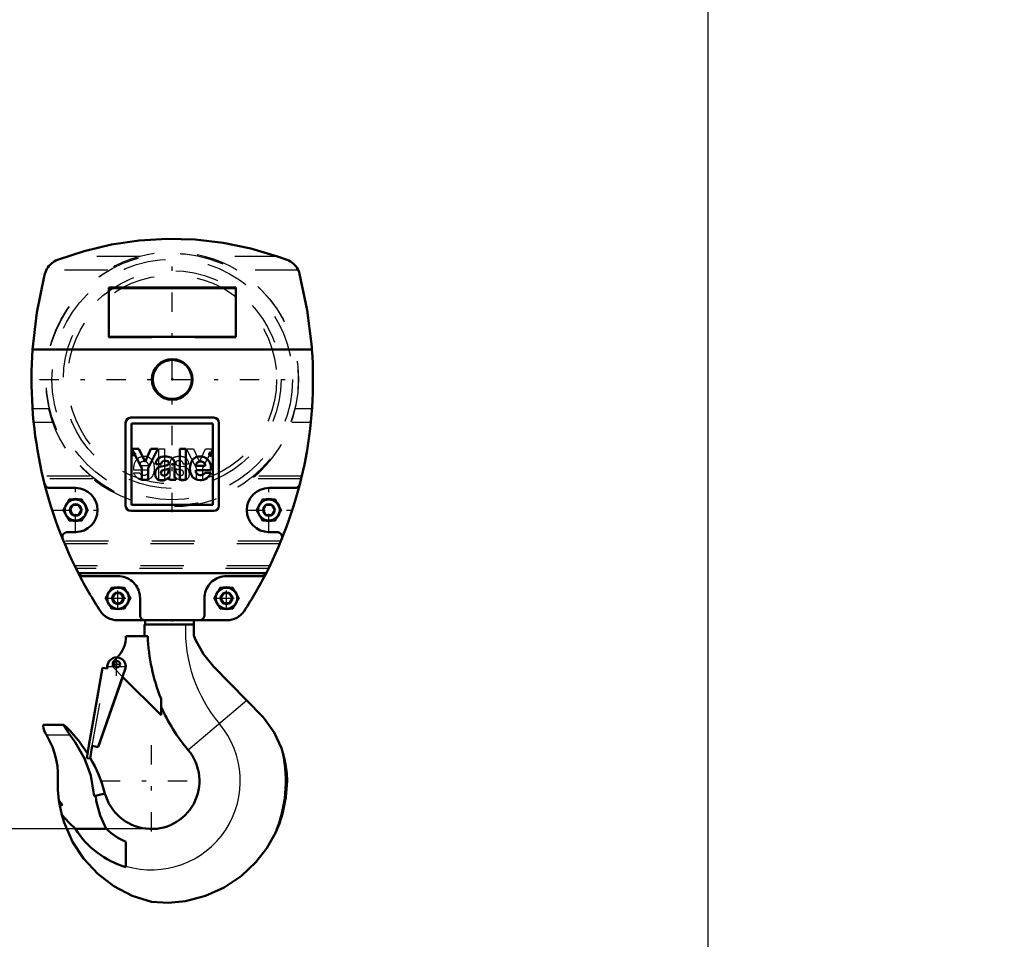
# Model space of a CAD drawing. Units: inches. Extents: x 7 to 156, y 14 to 166.
# Drawn here: x 125 to 147, y 49 to 70 of the extents above; entities that cross this region are included whole.
import ezdxf

# ---------------------------------------------------------------- set-up
doc = ezdxf.new("R2010")
doc.units = ezdxf.units.IN
doc.header["$MEASUREMENT"] = 0
doc.linetypes.add('Center', pattern=[1.5, 0.45, -0.5, 0.05, -0.5])
doc.linetypes.add('Dashed', pattern=[2, 1, -1])
for name, color, linetype, lineweight in [('2d ConnectionPoints', 7, 'Continuous', 50), ('AM_0', 7, 'Continuous', 50), ('AM_4', 3, 'Continuous', 25), ('AM_5', 3, 'Continuous', 25), ('AM_7', 7, 'Center', 25), ('AM_9', 6, 'Dashed', 25)]:
    doc.layers.add(name, color=color, linetype=linetype, lineweight=lineweight)
doc.dimstyles.get("Standard").update_dxf_attribs({"dimtxt": 0.18, "dimasz": 0.18, "dimexe": 0.18, "dimexo": 0.0625, "dimgap": 0.09, "dimtad": 0, "dimtih": 1, "dimtoh": 1, "dimdec": 4, "dimzin": 0, "dimdsep": 46, "dimtxsty": 'Standard', "dimcen": 0.09, "dimadec": 0, "dimazin": 0, "dimtfac": 1, "dimtdec": 4, "dimtofl": 0, "dimtmove": 0, "dimatfit": 3, "dimfxl": 0, "dimtolj": 1, "dimtzin": 0, "dimarcsym": 0})

# ---------------------------------------------------------------- blocks, each defined once
blk = doc.blocks.new('37_C236661012x21_1_0_in_TBWV6_1_1_GN_Wire_Rope_Hoist_900')
at = {"layer": 'AM_0'}
for p, q in [((127.146, 60.816), (127.146, 58.926)), ((129.036, 60.816), (127.146, 60.816)), ((129.036, 58.926), (129.036, 60.816)), ((127.316, 60.231), (127.154, 60.231)), ((127.154, 60.231), (127.388, 59.778)), ((127.46, 59.924), (127.316, 60.231)), ((127.596, 60.231), (127.46, 59.924)), ((127.532, 59.778), (127.759, 60.231)), ((127.759, 60.231), (127.596, 60.231)), ((128.405, 60.231), (128.27, 60.231)), ((128.27, 60.231), (128.27, 59.511)), ((128.405, 59.511), (128.405, 60.231)), ((128.97, 60.128), (128.97, 60.082)), ((128.987, 60.128), (128.97, 60.128)), ((128.97, 60.082), (128.982, 60.082)), ((128.986, 60.119), (128.982, 60.119)), ((128.982, 60.119), (128.982, 60.109)), ((128.982, 60.109), (128.99, 60.109)), ((128.982, 60.082), (128.982, 60.1)), ((128.982, 60.1), (128.987, 60.1)), ((128.987, 60.1), (128.996, 60.082)), ((128.996, 60.082), (129.007, 60.082)), ((129.007, 60.082), (128.998, 60.101)), ((127.388, 59.778), (127.388, 59.511)), ((127.532, 59.511), (127.532, 59.778)), ((127.71, 59.871), (127.835, 59.871)), ((127.928, 59.833), (127.829, 59.819)), ((128.009, 59.749), (128.009, 59.77)), ((128.144, 59.588), (128.144, 59.881)), ((128.639, 59.835), (128.855, 59.835)), ((128.641, 59.736), (128.987, 59.736)), ((127.388, 59.511), (127.532, 59.511)), ((128.032, 59.511), (128.177, 59.511)), ((128.177, 59.511), (128.177, 59.528)), ((128.27, 59.511), (128.405, 59.511)), ((128.988, 59.669), (128.855, 59.669)), ((127.146, 58.926), (129.036, 58.926))]:
    blk.add_line(p, q, dxfattribs=at)
for radius in [0.0413, 0.0308]:
    blk.add_circle((128.987, 60.105), radius, dxfattribs=at)
for centre, radius, start, end in [((127.872, 59.883), 0.163, 115.0977, 184.112), ((127.918, 59.729), 0.322, 88.3554, 110.8649), ((127.915, 59.874), 0.0796, 129.2364, 182.2289), ((127.93, 59.823), 0.13, 70.4097, 120.3305), ((127.916, 59.621), 0.43, 69.9647, 88.46), ((127.965, 59.903), 0.0442, 354.6488, 78.1371), ((127.999, 59.895), 0.145, 354.5855, 63.9227), ((128.749, 59.816), 0.242, 116.3381, 177.0597), ((128.739, 59.834), 0.1, 83.619, 179.7864), ((128.741, 59.771), 0.28, 83.8816, 110.6774), ((128.761, 59.841), 0.0937, 356.3374, 96.9807), ((128.752, 59.82), 0.23, 24.2061, 85.369), ((128.661, 59.782), 0.329, 351.9997, 23.8272), ((128.988, 60.106), 0.0129, 64.4591, 96.7895), ((128.989, 60.103), 0.0248, 61.2578, 94.2028), ((128.99, 60.115), 0.00671, 269.5931, 317.4656), ((128.991, 60.114), 0.00489, 323.6303, 60.4971), ((128.993, 60.115), 0.0143, 290.8694, 0.1992), ((128.996, 60.114), 0.0119, 2.5531, 64.6069), ((127.876, 59.653), 0.183, 141.8363, 187.5292), ((127.849, 59.668), 0.153, 97.286, 139.8233), ((127.893, 59.673), 0.0644, 99.5803, 188.2712), ((128.017, 59.21), 0.543, 96.8957, 104.3923), ((127.9, 60.027), 0.196, 278.4198, 292.3299), ((127.931, 59.896), 0.148, 277.9803, 301.5345), ((127.896, 59.714), 0.109, 304.9294, 353.83), ((127.954, 59.896), 0.0545, 291.6815, 2.7226), ((127.759, 59.745), 0.25, 350.0381, 0.8936), ((128.858, 59.768), 0.355, 170.0712, 205.2195), ((128.733, 59.717), 0.094, 168.6859, 220.4109), ((127.829, 59.63), 0.135, 180.1965, 250.7689), ((127.849, 59.713), 0.22, 253.1308, 319.9217), ((127.88, 59.664), 0.0514, 180.6769, 250.9499), ((127.9, 59.735), 0.125, 252.9658, 298.0033), ((128.1, 59.559), 0.0833, 171.5597, 215.3809), ((128.219, 59.591), 0.0755, 181.923, 235.8373), ((128.731, 59.725), 0.224, 209.1783, 272.3893), ((128.746, 59.732), 0.114, 221.684, 275.249), ((128.744, 59.763), 0.262, 269.3399, 338.7488), ((128.76, 59.734), 0.115, 268.3059, 325.493)]:
    blk.add_arc(centre, radius, start, end, dxfattribs=at)
at = {"layer": 'AM_7'}
for p, q in [((128.987, 60.061), (128.987, 60.148)), ((128.944, 60.105), (129.031, 60.105))]:
    blk.add_line(p, q, dxfattribs=at)
blk = doc.blocks.new('38_C236661012x21_2_0_in_TBWV6_1_1_GN_Wire_Rope_Hoist_900')
at = {"layer": 'AM_7'}
for p, q in [((127.195, 60.061), (127.195, 60.148)), ((127.151, 60.105), (127.238, 60.105))]:
    blk.add_line(p, q, dxfattribs=at)
at = {"layer": 'AM_9'}
for p, q in [((127.778, 60.231), (127.913, 60.231)), ((127.778, 59.511), (127.778, 60.231)), ((127.913, 60.231), (127.913, 59.511)), ((128.423, 60.231), (128.586, 60.231)), ((128.651, 59.778), (128.423, 60.231)), ((128.586, 60.231), (128.722, 59.924)), ((128.722, 59.924), (128.866, 60.231)), ((129.029, 60.231), (128.795, 59.778)), ((128.866, 60.231), (129.029, 60.231)), ((127.175, 60.082), (127.184, 60.101)), ((127.186, 60.082), (127.175, 60.082)), ((127.195, 60.1), (127.186, 60.082)), ((127.2, 60.109), (127.192, 60.109)), ((127.195, 60.128), (127.212, 60.128)), ((127.2, 60.1), (127.195, 60.1)), ((127.196, 60.119), (127.2, 60.119)), ((127.2, 60.119), (127.2, 60.109)), ((127.2, 60.082), (127.2, 60.1)), ((127.212, 60.082), (127.2, 60.082)), ((127.212, 60.128), (127.212, 60.082)), ((127.542, 59.736), (127.196, 59.736)), ((127.544, 59.835), (127.328, 59.835)), ((128.039, 59.588), (128.039, 59.881)), ((128.174, 59.749), (128.174, 59.77)), ((128.254, 59.833), (128.353, 59.819)), ((128.472, 59.871), (128.347, 59.871)), ((128.651, 59.511), (128.651, 59.778)), ((128.795, 59.778), (128.795, 59.511)), ((127.195, 59.669), (127.328, 59.669)), ((127.913, 59.511), (127.778, 59.511)), ((128.006, 59.511), (128.006, 59.528)), ((128.032, 59.511), (128.006, 59.511)), ((128.795, 59.511), (128.651, 59.511))]:
    blk.add_line(p, q, dxfattribs=at)
for radius in [0.0413, 0.0308]:
    blk.add_circle((127.195, 60.105), radius, dxfattribs=at)
for centre, radius, start, end in [((127.186, 60.114), 0.0119, 115.3931, 177.4469), ((127.189, 60.115), 0.0143, 179.8008, 249.1306), ((127.193, 60.103), 0.0248, 85.7972, 118.7422), ((127.191, 60.114), 0.00489, 119.5029, 216.3697), ((127.192, 60.115), 0.00671, 222.5344, 270.4069), ((127.195, 60.106), 0.0129, 83.2105, 115.5409), ((127.522, 59.782), 0.329, 156.1728, 188.0003), ((127.43, 59.82), 0.23, 94.631, 155.7939), ((127.421, 59.841), 0.0937, 83.0193, 183.6626), ((127.441, 59.771), 0.28, 69.3226, 96.1184), ((127.444, 59.834), 0.1, 0.2136, 96.381), ((127.433, 59.816), 0.242, 2.9403, 63.6619), ((128.183, 59.895), 0.145, 116.0773, 185.4145), ((128.266, 59.621), 0.43, 91.54, 110.0353), ((128.218, 59.903), 0.0442, 101.8629, 185.3512), ((128.252, 59.823), 0.13, 59.6695, 109.5903), ((128.264, 59.729), 0.322, 69.1351, 91.6446), ((128.267, 59.874), 0.0796, 357.7711, 50.7636), ((128.31, 59.883), 0.163, 355.888, 64.9023), ((127.449, 59.717), 0.094, 319.5891, 11.3141), ((127.325, 59.768), 0.355, 334.7805, 9.9288), ((128.228, 59.896), 0.0545, 177.2774, 248.3185), ((128.251, 59.896), 0.148, 238.4655, 262.0197), ((128.423, 59.745), 0.25, 179.1064, 189.9619), ((128.286, 59.714), 0.109, 186.17, 235.0706), ((128.283, 60.027), 0.196, 247.6701, 261.5802), ((128.165, 59.21), 0.543, 75.6077, 83.1043), ((128.289, 59.673), 0.0644, 351.7288, 80.4197), ((128.333, 59.668), 0.153, 40.1767, 82.714), ((128.306, 59.653), 0.183, 352.4708, 38.1637), ((127.438, 59.763), 0.262, 201.2512, 270.6601), ((127.422, 59.734), 0.115, 214.507, 271.6941), ((127.436, 59.732), 0.114, 264.751, 318.316), ((127.451, 59.725), 0.224, 267.6107, 330.8217), ((127.963, 59.591), 0.0755, 304.1627, 358.077), ((128.082, 59.559), 0.0833, 324.6191, 8.4403), ((128.333, 59.713), 0.22, 220.0783, 286.8692), ((128.282, 59.735), 0.125, 241.9967, 287.0342), ((128.302, 59.664), 0.0514, 289.0501, 359.3231), ((128.353, 59.63), 0.135, 289.2311, 359.8035)]:
    blk.add_arc(centre, radius, start, end, dxfattribs=at)
blk = doc.blocks.new('39_SH3_R02_HO_2_0_in_TBWV6_1_1_GN_Wire_Rope_Hoist_900')
at = {"layer": 'AM_0'}
for p, q in [((127.45, 56.147), (128.594, 56.147)), ((127.461, 56.249), (127.461, 56.147)), ((128.594, 56.249), (128.594, 55.896)), ((127.016, 55.88), (127.524, 55.88)), ((126.154, 53.344), (126.472, 55.145)), ((127.007, 55.14), (126.368, 53.307)), ((126.472, 55.145), (126.576, 55.126)), ((126.57, 55.127), (126.585, 55.213)), ((126.576, 55.126), (126.591, 55.213)), ((129.05, 55.178), (130.193, 54.007)), ((126.941, 54.935), (126.369, 53.306)), ((127.832, 54.044), (126.937, 54.939)), ((127.832, 54.425), (127.832, 54.044)), ((130.193, 54.007), (130.233, 53.962)), ((125.573, 53.823), (125.097, 53.823)), ((125.144, 53.623), (125.167, 53.587)), ((126.104, 53.049), (126.156, 53.344)), ((126.156, 53.344), (126.154, 53.344)), ((126.233, 53.33), (126.182, 53.036)), ((126.369, 53.306), (126.233, 53.33)), ((126.182, 53.036), (126.104, 53.049)), ((126.529, 52.23), (126.28, 52.164)), ((125.478, 51.949), (125.459, 52.067)), ((125.459, 52.067), (125.543, 51.966)), ((125.543, 51.966), (125.478, 51.949)), ((125.526, 51.733), (125.478, 51.949)), ((125.842, 51.403), (126.558, 51.403)), ((127.013, 51.108), (127.013, 50.517))]:
    blk.add_line(p, q, dxfattribs=at)
for points in [[(129.05, 55.178), (128.815, 55.459), (128.633, 55.796), (128.594, 55.896)], [(125.144, 53.623), (125.113, 53.686), (125.099, 53.743), (125.097, 53.789), (125.1, 53.818), (125.1, 53.823)], [(125.716, 53.587), (125.649, 53.679), (125.608, 53.749), (125.583, 53.8), (125.573, 53.822), (125.573, 53.823)], [(130.233, 53.962), (130.456, 53.643), (130.625, 53.278), (130.66, 53.17)], [(125.167, 53.587), (125.243, 53.453), (125.308, 53.312), (125.359, 53.167), (125.398, 53.017), (125.424, 52.865), (125.436, 52.711), (125.436, 52.569)], [(126.28, 52.164), (126.204, 52.646), (126.057, 53.043), (125.839, 53.422), (125.716, 53.587)], [(130.66, 53.17), (130.7, 53.021), (130.732, 52.855), (130.75, 52.693), (130.757, 52.519)], [(125.459, 52.067), (125.437, 52.312), (125.436, 52.557), (125.436, 52.569)], [(130.757, 52.519), (130.731, 52.138), (130.652, 51.758), (130.579, 51.532), (130.487, 51.315)], [(126.558, 51.403), (126.417, 51.716), (126.328, 52.055), (126.314, 52.173)], [(125.526, 51.733), (125.697, 51.542), (125.842, 51.403)], [(127.607, 49.709), (127.16, 49.853), (126.733, 50.077), (126.36, 50.362), (126.031, 50.715), (125.774, 51.107), (125.581, 51.55), (125.526, 51.733)], [(130.487, 51.315), (130.289, 50.961), (130.036, 50.633), (129.695, 50.311), (129.294, 50.042), (128.865, 49.85), (128.397, 49.73), (128.007, 49.692), (127.607, 49.709)]]:
    blk.add_lwpolyline(points, dxfattribs=at)
blk.add_circle((126.807, 55.228), 0.0748, dxfattribs=at)
for centre, radius, start, end in [((131.779, 56.02), 4.331, 178.3139, 181.8667), ((126.307, 55.88), 0.709, 316.3935, 360), ((131.779, 56.02), 4.258, 181.8875, 202.004), ((126.799, 55.176), 0.211, 350, 170), ((131.779, 56.02), 4.331, 204.279, 220), ((123.269, 51.357), 3.375, 32.2486, 46.9512), ((123.269, 51.357), 3.375, 15, 30.2183), ((127.607, 52.519), 1.116, 195, 40), ((127.607, 52.519), 3.122, 337.3099, 12.0362), ((127.607, 52.519), 2.088, 212.3104, 253.4713), ((127.607, 52.519), 1.531, 226.7794, 247.1781)]:
    blk.add_arc(centre, radius, start, end, dxfattribs=at)
at = {"layer": 'AM_4'}
for p, q in [((129.827, 54.382), (128.462, 53.236)), ((125.167, 53.587), (125.716, 53.587))]:
    blk.add_line(p, q, dxfattribs=at)
for centre, radius, start, end in [((131.779, 56.02), 3.382, 177.8468, 220), ((127.607, 52.519), 2.065, 253.2786, 40)]:
    blk.add_arc(centre, radius, start, end, dxfattribs=at)
at = {"layer": 'AM_7'}
for p, q in [((126.799, 54.955), (126.799, 55.398)), ((126.577, 55.176), (127.02, 55.176)), ((126.728, 55.228), (126.885, 55.228)), ((126.807, 55.15), (126.807, 55.307)), ((127.607, 51.347), (127.607, 53.691)), ((126.435, 52.519), (128.778, 52.519))]:
    blk.add_line(p, q, dxfattribs=at)
at = {"layer": 'AM_9'}
for p, q in [((127.461, 56.249), (128.594, 56.249)), ((126.473, 55.143), (126.156, 53.344)), ((126.233, 53.33), (126.551, 55.13)), ((126.473, 55.143), (126.57, 55.126)), ((126.57, 55.126), (126.57, 55.127)), ((126.937, 54.939), (126.727, 55.149)), ((127.012, 55.138), (126.941, 54.935))]:
    blk.add_line(p, q, dxfattribs=at)
blk.add_lwpolyline([(125.573, 53.823), (125.573, 53.823), (125.579, 53.809), (125.597, 53.771), (125.628, 53.713), (125.674, 53.642), (125.716, 53.587)], dxfattribs=at)
for centre, radius, start, end in [((126.307, 55.88), 0.709, 307.4569, 316.3935), ((126.807, 55.228), 0.113, 127.4569, 225)]:
    blk.add_arc(centre, radius, start, end, dxfattribs=at)
blk = doc.blocks.new('40_SH3_R02_H_0_in_TBWV6_1_1_GN_Wire_Rope_Hoist_900')
at = {"layer": 'AM_0'}
for p, q in [((126.615, 62.826), (126.615, 63.972)), ((126.615, 63.972), (129.567, 63.972)), ((129.567, 63.958), (126.615, 63.958)), ((129.567, 63.972), (129.567, 62.826)), ((129.567, 62.826), (126.615, 62.826)), ((124.848, 62.538), (131.334, 62.538)), ((127.008, 60.835), (127.008, 58.906)), ((129.056, 60.954), (127.127, 60.954)), ((129.174, 58.906), (129.174, 60.835)), ((125.243, 59.32), (125.847, 59.32)), ((130.335, 59.32), (130.939, 59.32)), ((125.711, 58.808), (125.779, 58.926)), ((125.779, 58.69), (125.711, 58.808)), ((125.779, 58.926), (125.915, 58.926)), ((125.915, 58.926), (125.983, 58.808)), ((125.983, 58.808), (125.915, 58.69)), ((127.127, 58.788), (129.056, 58.788)), ((130.199, 58.808), (130.267, 58.926)), ((130.267, 58.69), (130.199, 58.808)), ((130.267, 58.926), (130.403, 58.926)), ((130.403, 58.926), (130.472, 58.808)), ((130.472, 58.808), (130.403, 58.69)), ((125.915, 58.69), (125.779, 58.69)), ((130.403, 58.69), (130.267, 58.69)), ((125.847, 58.296), (125.657, 58.296)), ((130.525, 58.296), (130.335, 58.296)), ((125.914, 57.336), (125.911, 57.341)), ((130.271, 57.341), (125.911, 57.341)), ((126.831, 57.272), (126.019, 57.272)), ((130.163, 57.272), (129.351, 57.272)), ((130.271, 57.341), (130.268, 57.336)), ((126.695, 56.761), (126.763, 56.879)), ((126.763, 56.642), (126.695, 56.761)), ((126.763, 56.879), (126.899, 56.879)), ((126.899, 56.879), (126.968, 56.761)), ((126.968, 56.761), (126.899, 56.642)), ((127.343, 56.367), (127.343, 56.761)), ((128.839, 56.761), (128.839, 56.367)), ((129.215, 56.761), (129.283, 56.879)), ((129.283, 56.642), (129.215, 56.761)), ((129.283, 56.879), (129.419, 56.879)), ((129.419, 56.879), (129.487, 56.761)), ((129.487, 56.761), (129.419, 56.642)), ((126.899, 56.642), (126.763, 56.642)), ((129.419, 56.642), (129.283, 56.642)), ((126.817, 56.249), (129.365, 56.249))]:
    blk.add_line(p, q, dxfattribs=at)
for points in [[(125.423, 64.615), (126.042, 64.821), (126.677, 64.972), (127.322, 65.067), (127.974, 65.106), (128.626, 65.088), (129.274, 65.013), (129.914, 64.882), (130.539, 64.695), (130.759, 64.615)], [(125.134, 64.291), (125.146, 64.331), (125.161, 64.369), (125.18, 64.406), (125.202, 64.441), (125.226, 64.474), (125.254, 64.504), (125.284, 64.532), (125.316, 64.558), (125.351, 64.58), (125.387, 64.6), (125.423, 64.615)], [(130.759, 64.615), (130.797, 64.599), (130.834, 64.579), (130.868, 64.556), (130.9, 64.531), (130.93, 64.502), (130.958, 64.472), (130.982, 64.438), (131.004, 64.403), (131.022, 64.366), (131.037, 64.328), (131.049, 64.291)], [(124.848, 62.538), (124.946, 63.391), (125.119, 64.232), (125.134, 64.291)], [(131.049, 64.291), (131.226, 63.451), (131.329, 62.599), (131.334, 62.538)], [(126.019, 57.272), (126.009, 57.273), (125.998, 57.274), (125.988, 57.276), (125.978, 57.28), (125.969, 57.283), (125.96, 57.288), (125.951, 57.294), (125.943, 57.3), (125.935, 57.307), (125.928, 57.315), (125.922, 57.323), (125.917, 57.331), (125.914, 57.336)], [(126.831, 57.272), (126.876, 57.27), (126.92, 57.265), (126.964, 57.255), (127.006, 57.242), (127.048, 57.224), (127.087, 57.204), (127.125, 57.18), (127.16, 57.153), (127.193, 57.123), (127.223, 57.09), (127.25, 57.054), (127.274, 57.017), (127.295, 56.977), (127.312, 56.936), (127.326, 56.893), (127.335, 56.849), (127.341, 56.805), (127.343, 56.761)], [(128.839, 56.761), (128.841, 56.805), (128.847, 56.849), (128.857, 56.893), (128.87, 56.936), (128.887, 56.977), (128.908, 57.017), (128.932, 57.054), (128.959, 57.09), (128.989, 57.123), (129.022, 57.153), (129.057, 57.18), (129.095, 57.204), (129.135, 57.224), (129.176, 57.242), (129.218, 57.255), (129.262, 57.265), (129.306, 57.27), (129.351, 57.272)], [(130.268, 57.336), (130.263, 57.328), (130.257, 57.319), (130.251, 57.311), (130.244, 57.304), (130.236, 57.297), (130.227, 57.291), (130.218, 57.286), (130.209, 57.282), (130.199, 57.278), (130.189, 57.275), (130.179, 57.274), (130.169, 57.273), (130.163, 57.272)], [(127.461, 56.249), (127.451, 56.249), (127.441, 56.251), (127.431, 56.253), (127.421, 56.256), (127.411, 56.26), (127.402, 56.265), (127.393, 56.27), (127.385, 56.276), (127.378, 56.283), (127.371, 56.291), (127.364, 56.299), (127.359, 56.308), (127.354, 56.317), (127.35, 56.327), (127.347, 56.336), (127.345, 56.346), (127.343, 56.357), (127.343, 56.367)], [(128.839, 56.367), (128.839, 56.357), (128.837, 56.346), (128.835, 56.336), (128.832, 56.327), (128.828, 56.317), (128.823, 56.308), (128.818, 56.299), (128.811, 56.291), (128.805, 56.283), (128.797, 56.276), (128.789, 56.27), (128.78, 56.265), (128.771, 56.26), (128.761, 56.256), (128.752, 56.253), (128.742, 56.251), (128.731, 56.249), (128.721, 56.249)]]:
    blk.add_lwpolyline(points, dxfattribs=at)
for centre, radius in [((128.091, 61.839), 0.472), ((128.091, 61.839), 0.453), ((125.847, 58.808), 0.256), ((130.335, 58.808), 0.256), ((125.847, 58.808), 0.136), ((130.335, 58.808), 0.136), ((126.831, 56.761), 0.256), ((129.351, 56.761), 0.256), ((126.831, 56.761), 0.136), ((129.351, 56.761), 0.136)]:
    blk.add_circle(centre, radius, dxfattribs=at)
for centre, radius, start, end in [((134.666, 61.839), 9.843, 175.9309, 207.1963), ((121.516, 61.839), 9.843, 332.8037, 4.0691), ((127.127, 60.835), 0.118, 90, 180), ((129.056, 60.835), 0.118, 0, 90), ((125.243, 59.438), 0.118, 194.2979, 270), ((125.847, 58.808), 0.512, 270, 90), ((130.335, 58.808), 0.512, 90, 270), ((130.939, 59.438), 0.118, 270, 345.7021), ((127.127, 58.906), 0.118, 180, 270), ((129.056, 58.906), 0.118, 270, 360), ((125.657, 58.178), 0.118, 90, 202.1182), ((130.525, 58.178), 0.118, 337.8818, 90), ((134.666, 61.839), 9.843, 207.2253, 213.108), ((121.516, 61.839), 9.843, 326.892, 332.7747), ((126.817, 56.721), 0.472, 213.108, 270), ((129.365, 56.721), 0.472, 270, 326.892)]:
    blk.add_arc(centre, radius, start, end, dxfattribs=at)
at = {"layer": 'AM_4'}
for centre in [(125.847, 58.808), (130.335, 58.808), (126.831, 56.761), (129.351, 56.761)]:
    blk.add_circle(centre, 0.236, dxfattribs=at)
at = {"layer": 'AM_7'}
for p, q in [((128.091, 58.76), (128.091, 64.919)), ((125.011, 61.839), (131.171, 61.839)), ((125.847, 58.27), (125.847, 59.345)), ((130.335, 58.27), (130.335, 59.345)), ((125.31, 58.808), (126.384, 58.808)), ((129.798, 58.808), (130.873, 58.808)), ((126.831, 56.492), (126.831, 57.029)), ((129.351, 56.492), (129.351, 57.029)), ((126.563, 56.761), (127.1, 56.761)), ((129.082, 56.761), (129.62, 56.761))]:
    blk.add_line(p, q, dxfattribs=at)
at = {"layer": 'AM_9'}
for p, q in [((127.338, 64.694), (125.641, 64.694)), ((130.541, 64.694), (128.844, 64.694)), ((126.586, 64.38), (125.166, 64.38)), ((131.016, 64.38), (129.597, 64.38)), ((126.615, 62.813), (126.615, 62.826)), ((126.615, 62.813), (129.567, 62.813)), ((129.567, 62.813), (129.567, 62.826)), ((125.218, 61.158), (124.847, 61.158)), ((131.335, 61.158), (130.964, 61.158)), ((125.311, 60.843), (124.874, 60.843)), ((131.308, 60.843), (130.871, 60.843)), ((126.176, 59.592), (125.083, 59.592)), ((126.248, 59.533), (125.097, 59.533)), ((131.085, 59.533), (129.934, 59.533)), ((131.099, 59.592), (130.006, 59.592)), ((125.551, 58.808), (125.699, 59.064)), ((125.699, 59.064), (125.995, 59.064)), ((125.995, 59.064), (126.142, 58.808)), ((130.04, 58.808), (130.187, 59.064)), ((130.187, 59.064), (130.483, 59.064)), ((130.483, 59.064), (130.631, 58.808)), ((125.699, 58.552), (125.551, 58.808)), ((126.142, 58.808), (125.995, 58.552)), ((130.187, 58.552), (130.04, 58.808)), ((130.631, 58.808), (130.483, 58.552)), ((125.995, 58.552), (125.699, 58.552)), ((130.483, 58.552), (130.187, 58.552)), ((130.614, 58.083), (125.568, 58.083)), ((130.589, 58.024), (125.593, 58.024)), ((130.357, 57.513), (125.825, 57.513)), ((130.328, 57.454), (125.855, 57.454)), ((126.536, 56.761), (126.683, 57.017)), ((126.683, 57.017), (126.979, 57.017)), ((126.979, 57.017), (127.127, 56.761)), ((129.055, 56.761), (129.203, 57.017)), ((129.203, 57.017), (129.499, 57.017)), ((129.499, 57.017), (129.646, 56.761)), ((126.683, 56.505), (126.536, 56.761)), ((127.127, 56.761), (126.979, 56.505)), ((129.203, 56.505), (129.055, 56.761)), ((129.646, 56.761), (129.499, 56.505)), ((126.979, 56.505), (126.683, 56.505)), ((129.499, 56.505), (129.203, 56.505))]:
    blk.add_line(p, q, dxfattribs=at)
for points in [[(124.847, 61.158), (124.855, 61.054), (124.863, 60.961), (124.869, 60.891), (124.873, 60.851), (124.874, 60.843)], [(131.308, 60.843), (131.31, 60.861), (131.315, 60.912), (131.322, 60.99), (131.33, 61.088), (131.335, 61.158)]]:
    blk.add_lwpolyline(points, dxfattribs=at)
for radius in [2.933, 2.928, 2.793, 2.529, 2.425]:
    blk.add_circle((128.091, 61.839), radius, dxfattribs=at)
for centre, radius, start, end in [((128.091, 61.839), 2.953, 59.3465, 120.6535), ((128.091, 61.839), 2.953, 193.3363, 346.6637), ((125.847, 58.808), 0.266, 105.7632, 134.2368), ((125.847, 58.808), 0.266, 45.7632, 74.2368), ((130.335, 58.808), 0.266, 105.7632, 134.2368), ((130.335, 58.808), 0.266, 45.7632, 74.2368), ((125.847, 58.808), 0.266, 165.7632, 194.2368), ((125.847, 58.808), 0.266, 345.7632, 14.2368), ((130.335, 58.808), 0.266, 165.7632, 194.2368), ((130.335, 58.808), 0.266, 345.7632, 14.2368), ((125.847, 58.808), 0.266, 225.7632, 254.2368), ((125.847, 58.808), 0.266, 285.7632, 314.2368), ((130.335, 58.808), 0.266, 225.7632, 254.2368), ((130.335, 58.808), 0.266, 285.7632, 314.2368), ((126.831, 56.761), 0.266, 105.7632, 134.2368), ((126.831, 56.761), 0.266, 45.7632, 74.2368), ((129.351, 56.761), 0.266, 105.7632, 134.2368), ((129.351, 56.761), 0.266, 45.7632, 74.2368), ((126.831, 56.761), 0.266, 165.7632, 194.2368), ((126.831, 56.761), 0.266, 345.7632, 14.2368), ((129.351, 56.761), 0.266, 165.7632, 194.2368), ((129.351, 56.761), 0.266, 345.7632, 14.2368), ((126.831, 56.761), 0.266, 225.7632, 254.2368), ((126.831, 56.761), 0.266, 285.7632, 314.2368), ((129.351, 56.761), 0.266, 225.7632, 254.2368), ((129.351, 56.761), 0.266, 285.7632, 314.2368)]:
    blk.add_arc(centre, radius, start, end, dxfattribs=at)
blk = doc.blocks.new('*D111')
at = {"layer": 'AM_5', "color": 0, "lineweight": -2}
for p, q in [((109.036, 73.652), (109.036, 19.627)), ((140.532, 73.652), (140.532, 19.627)), ((110.036, 19.627), (122.008, 19.627)), ((139.532, 19.627), (127.56, 19.627))]:
    blk.add_line(p, q, dxfattribs=at)
at = {"layer": 'AM_5', "color": 0}
for points in [[(110.036, 19.794), (110.036, 19.46), (109.036, 19.627)], [(139.532, 19.46), (139.532, 19.794), (140.532, 19.627)]]:
    blk.add_solid(points, dxfattribs=at)
at = {"layer": 'Defpoints', "color": 0}
for p in [(109.036, 73.652), (140.532, 73.652), (140.532, 20.127)]:
    blk.add_point(p, dxfattribs=at)
at = {"layer": 'AM_5', "color": 0, "insert": (124.784, 19.627), "char_height": 1, "attachment_point": 5}
blk.add_mtext('\\A1;31.496', dxfattribs=at)
blk = doc.blocks.new('*D112')
at = {"layer": 'AM_5', "color": 0, "lineweight": -2}
for p, q in [((140.532, 73.652), (140.532, 29.627)), ((128.091, 41.839), (128.091, 29.627)), ((129.091, 29.627), (139.532, 29.627)), ((140.532, 29.627), (142.77, 29.627))]:
    blk.add_line(p, q, dxfattribs=at)
at = {"layer": 'AM_5', "color": 0}
for points in [[(129.091, 29.794), (129.091, 29.46), (128.091, 29.627)], [(139.532, 29.46), (139.532, 29.794), (140.532, 29.627)]]:
    blk.add_solid(points, dxfattribs=at)
at = {"layer": 'Defpoints', "color": 0}
for p in [(140.532, 73.652), (128.091, 41.839), (140.532, 30.127)]:
    blk.add_point(p, dxfattribs=at)
at = {"layer": 'AM_5', "color": 0, "insert": (145.332, 29.627), "char_height": 1, "attachment_point": 5}
blk.add_mtext('\\A1;12.441', dxfattribs=at)
blk = doc.blocks.new('*D116')
at = {"layer": 'AM_5', "color": 0, "lineweight": -2}
for p, q in [((105.491, 71.679), (82.591, 71.679)), ((82.591, 70.679), (82.591, 64.317)), ((82.591, 52.403), (82.591, 58.765)), ((127.607, 51.403), (82.591, 51.403))]:
    blk.add_line(p, q, dxfattribs=at)
at = {"layer": 'AM_5', "color": 0}
for points in [[(82.758, 70.679), (82.425, 70.679), (82.591, 71.679)], [(82.425, 52.403), (82.758, 52.403), (82.591, 51.403)]]:
    blk.add_solid(points, dxfattribs=at)
at = {"layer": 'Defpoints', "color": 0}
for p in [(105.491, 71.679), (83.091, 51.403), (127.607, 51.403)]:
    blk.add_point(p, dxfattribs=at)
at = {"layer": 'AM_5', "color": 0, "insert": (82.591, 61.541), "char_height": 1, "attachment_point": 5, "rotation": 90}
blk.add_mtext('\\A1;20.276', dxfattribs=at)

msp = doc.modelspace()

# ---------------------------------------------------------------- linework, layer by layer
at = {"layer": '2d ConnectionPoints'}
for p in [(128.09108, 61.83934), (128.09108, 59.87084), (128.09108, 59.87084), (128.09108, 59.87084), (128.09108, 59.87084), (128.09108, 56.24879), (128.09108, 56.24879), (127.60669, 51.40307)]:
    msp.add_point(p, dxfattribs=at)

# ---------------------------------------------------------------- block references
for name in ['40_SH3_R02_H_0_in_TBWV6_1_1_GN_Wire_Rope_Hoist_900', '37_C236661012x21_1_0_in_TBWV6_1_1_GN_Wire_Rope_Hoist_900', '38_C236661012x21_2_0_in_TBWV6_1_1_GN_Wire_Rope_Hoist_900', '39_SH3_R02_HO_2_0_in_TBWV6_1_1_GN_Wire_Rope_Hoist_900']:
    msp.add_blockref(name, (0, 0))

# ---------------------------------------------------------------- dimensions: what is measured, and where the dimension line sits
at = {"layer": 'AM_5'}
for base, p1, text, picture, middle in [((140.53233, 19.62709), (109.03627, 73.65219), '31.496', '*D111', (124.7843, 19.62709)), ((140.53233, 29.62709), (128.09108, 41.83934), '12.441', '*D112', (145.33233, 29.62709))]:
    dim = msp.add_linear_dim(base=base, p1=p1, p2=(140.53233, 73.65219), text=text, dimstyle='Standard', override={"dimtxt": 1, "dimasz": 1, "dimexe": 0, "dimexo": 0, "dimgap": 0.3}, dxfattribs=at)
    dim.commit()
    dim.dimension.update_dxf_attribs({"geometry": picture, "text_midpoint": middle, "dimtype": 160})
dim = msp.add_linear_dim(base=(82.59149, 51.40307), p1=(105.49149, 71.67904), p2=(127.60669, 51.40307), angle=90, text='20.276', dimstyle='Standard', override={"dimtxt": 1, "dimasz": 1, "dimexe": 0, "dimexo": 0, "dimgap": 0.3}, dxfattribs=at)
dim.commit()
dim.dimension.update_dxf_attribs({"geometry": '*D116', "text_midpoint": (82.59149, 61.54106), "dimtype": 160, "text_rotation": 90})

doc.saveas('drawing.dxf')
